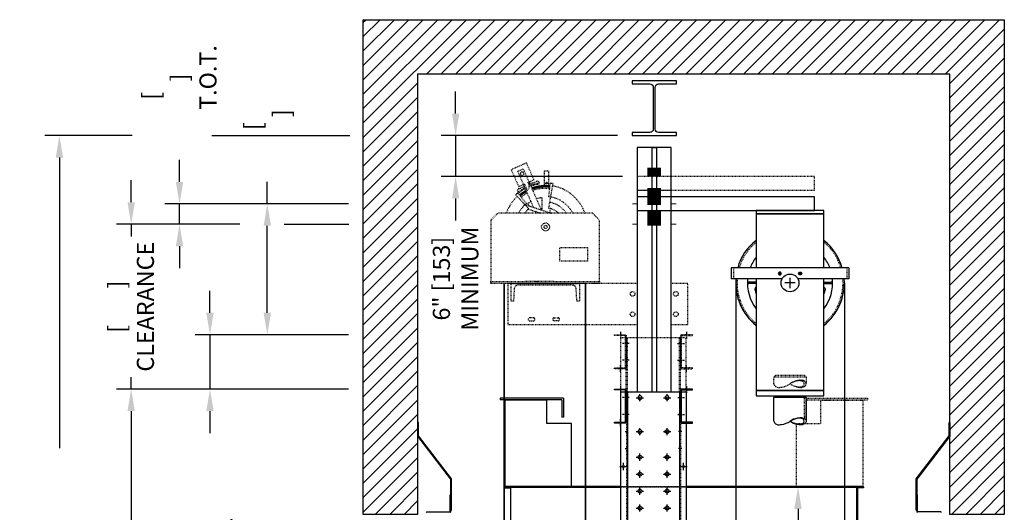
# Model space of a CAD drawing. Extents: x -1236 to -1076, y 981 to 1371.
# Drawn here: x -1234 to -1089, y 1298 to 1371 of the extents above; entities that cross this region are included whole.
import ezdxf

# ---------------------------------------------------------------- set-up
doc = ezdxf.new("R2010")
doc.units = 0
doc.header["$LTSCALE"] = 0.375
doc.header["$MEASUREMENT"] = 0
for name, pattern in [('CENTER', [2, 1.25, -0.25, 0.25, -0.25]), ('HIDDEN', [0.375, 0.25, -0.125]), ('HIDDEN2', [0.1875, 0.125, -0.0625])]:
    doc.linetypes.add(name, pattern=pattern)
doc.layers.get('0').update_dxf_attribs({"linetype": 'CONTINUOUS'})
doc.layers.get('DEFPOINTS').update_dxf_attribs({"linetype": 'CONTINUOUS'})
for name, color, linetype in [('1', 1, 'CONTINUOUS'), ('10', 1, 'CENTER'), ('16', 71, 'CONTINUOUS'), ('3', 3, 'CONTINUOUS'), ('4', 4, 'CONTINUOUS'), ('5', 5, 'HIDDEN'), ('7', 7, 'CONTINUOUS'), ('8', 6, 'CONTINUOUS'), ('RAIL', 151, 'CONTINUOUS'), ('SHEAVE', 91, 'CONTINUOUS')]:
    doc.layers.add(name, color=color, linetype=linetype)
doc.styles.add('ROMANS', font='ROMANS', dxfattribs={"width": 0.8})
doc.dimstyles.new('20', dxfattribs={"dimscale": 23, "dimtxt": 0.109375, "dimasz": 0.140625, "dimexe": 0.09375, "dimexo": 0.09375, "dimgap": 0.09375, "dimtad": 0, "dimdec": 4, "dimzin": 3, "dimdsep": 46, "dimlunit": 4, "dimtxsty": 'ROMANS', "dimcen": 0.09375, "dimclrd": 256, "dimclre": 256, "dimclrt": 3, "dimadec": 0, "dimazin": 0, "dimtfac": 1, "dimtdec": 4, "dimtmove": 0, "dimatfit": 3, "dimfxl": 0, "dimfrac": 2, "dimtolj": 1, "dimtzin": 3, "dimarcsym": 0})

# ---------------------------------------------------------------- blocks, each defined once
blk = doc.blocks.new('A$C19EC5129')
at = {"layer": '10'}
for p, q in [((-0.53, 0), (0.53, 0)), ((0, 0.53), (0, -0.53))]:
    blk.add_line(p, q, dxfattribs=at)
blk = doc.blocks.new('A$C0E43333B')
blk.add_circle((0, 0), 0.281)
blk = doc.blocks.new('A$C489216D9')
at = {"layer": '10'}
for p, q in [((-2229.65, 218.25), (-2229.12, 218.25)), ((-2221.3, 218.25), (-2221.82, 218.25)), ((-2229.65, 215.75), (-2229.12, 215.75)), ((-2221.3, 215.75), (-2221.82, 215.75)), ((-2229.65, 213.25), (-2229.12, 213.25)), ((-2221.3, 213.25), (-2221.82, 213.25)), ((-2229.65, 210.75), (-2229.12, 210.75)), ((-2221.3, 210.75), (-2221.82, 210.75)), ((-2229.65, 190.75), (-2229.12, 190.75)), ((-2221.3, 190.75), (-2221.82, 190.75)), ((-2229.65, 188.25), (-2229.12, 188.25)), ((-2221.3, 188.25), (-2221.82, 188.25)), ((-2229.65, 161.13), (-2229.12, 161.13)), ((-2221.3, 161.13), (-2221.82, 161.13)), ((-2229.65, 158.63), (-2229.12, 158.63)), ((-2221.3, 158.63), (-2221.82, 158.63)), ((-2229.65, 105), (-2229.12, 105)), ((-2221.3, 105), (-2221.82, 105)), ((-2229.65, 102.5), (-2229.12, 102.5)), ((-2221.3, 102.5), (-2221.82, 102.5)), ((-2223.47, 99.48), (-2223.47, 100.53)), ((-2229.65, 100), (-2229.12, 100)), ((-2224, 100), (-2222.94, 100)), ((-2221.3, 100), (-2221.82, 100))]:
    blk.add_line(p, q, dxfattribs=at)
at = {"layer": '3'}
blk.add_lwpolyline([(-2225.47, 99.13), (-2230.29, 99.13), (-2230.29, 219.13), (-2225.47, 219.13), (-2220.66, 219.13), (-2220.66, 99.13)], close=True, dxfattribs=at)
for points in [[(-2229.29, 219.13), (-2229.29, 99.13)], [(-2221.66, 219.13), (-2221.66, 99.13)]]:
    blk.add_lwpolyline(points, dxfattribs=at)
for centre, radius in [((-2223.47, 213.25), 0.281), ((-2227.47, 209.5), 0.281), ((-2223.47, 209.5), 0.281), ((-2229.91, 208.13), 0.156), ((-2221.04, 208.13), 0.156), ((-2227.47, 207), 0.281), ((-2223.47, 207), 0.281), ((-2227.47, 204.5), 0.281), ((-2223.47, 204.5), 0.281), ((-2227.47, 202), 0.281), ((-2223.47, 202), 0.281), ((-2227.47, 197), 0.312), ((-2223.47, 197), 0.312), ((-2227.47, 194.5), 0.312), ((-2223.47, 194.5), 0.312), ((-2229.91, 174.13), 0.156), ((-2221.04, 174.13), 0.156), ((-2227.47, 122.5), 0.312), ((-2223.47, 122.5), 0.312), ((-2227.47, 120), 0.312), ((-2223.47, 120), 0.312), ((-2223.47, 105), 0.281)]:
    blk.add_circle(centre, radius, dxfattribs=at)
at = {"layer": '5'}
for points in [[(-2229.47, 219.13), (-2229.47, 99.13)], [(-2221.47, 219.13), (-2221.47, 99.13)], [(-2229.47, 218.54), (-2229.29, 218.54)], [(-2229.47, 217.97), (-2229.29, 217.97)], [(-2221.47, 218.54), (-2221.66, 218.54)], [(-2221.47, 217.97), (-2221.66, 217.97)], [(-2229.47, 216.04), (-2229.29, 216.04)], [(-2229.47, 215.47), (-2229.29, 215.47)], [(-2221.47, 216.04), (-2221.66, 216.04)], [(-2221.47, 215.47), (-2221.66, 215.47)], [(-2229.47, 213.54), (-2229.29, 213.54)], [(-2221.47, 213.54), (-2221.66, 213.54)], [(-2229.47, 212.97), (-2229.29, 212.97)], [(-2221.47, 212.97), (-2221.66, 212.97)], [(-2229.47, 211.04), (-2229.29, 211.04)], [(-2229.47, 210.47), (-2229.29, 210.47)], [(-2221.47, 211.04), (-2221.66, 211.04)], [(-2221.47, 210.47), (-2221.66, 210.47)], [(-2229.47, 191.04), (-2229.29, 191.04)], [(-2229.47, 190.47), (-2229.29, 190.47)], [(-2221.47, 191.04), (-2221.66, 191.04)], [(-2221.47, 190.47), (-2221.66, 190.47)], [(-2229.47, 188.54), (-2229.29, 188.54)], [(-2221.47, 188.54), (-2221.66, 188.54)], [(-2229.47, 187.97), (-2229.29, 187.97)], [(-2221.47, 187.97), (-2221.66, 187.97)], [(-2229.47, 161.41), (-2229.29, 161.41)], [(-2221.47, 161.41), (-2221.66, 161.41)], [(-2229.47, 160.85), (-2229.29, 160.85)], [(-2221.47, 160.85), (-2221.66, 160.85)], [(-2229.47, 158.91), (-2229.29, 158.91)], [(-2229.47, 158.35), (-2229.29, 158.35)], [(-2221.47, 158.91), (-2221.66, 158.91)], [(-2221.47, 158.35), (-2221.66, 158.35)], [(-2229.47, 105.29), (-2229.29, 105.29)], [(-2229.47, 104.72), (-2229.29, 104.72)], [(-2221.47, 105.29), (-2221.66, 105.29)], [(-2221.47, 104.72), (-2221.66, 104.72)], [(-2229.47, 102.79), (-2229.29, 102.79)], [(-2229.47, 102.22), (-2229.29, 102.22)], [(-2221.47, 102.79), (-2221.66, 102.79)], [(-2221.47, 102.22), (-2221.66, 102.22)], [(-2229.47, 100.29), (-2229.29, 100.29)], [(-2221.47, 100.29), (-2221.66, 100.29)], [(-2229.47, 99.72), (-2229.29, 99.72)], [(-2221.47, 99.72), (-2221.66, 99.72)]]:
    blk.add_lwpolyline(points, dxfattribs=at)
at = {"layer": '16', "rotation": 90}
for p in [(-2227.47, 218.25), (-2223.47, 218.25), (-2227.47, 213.25), (-2223.47, 213.25), (-2227.47, 209.5), (-2223.47, 209.5), (-2229.91, 208.13), (-2227.47, 207), (-2223.47, 207), (-2221.04, 208.13), (-2227.47, 204.5), (-2223.47, 204.5), (-2227.47, 202), (-2223.47, 202), (-2227.47, 197), (-2223.47, 197), (-2227.47, 194.5), (-2223.47, 194.5), (-2229.91, 174.13), (-2221.04, 174.13), (-2227.47, 122.5), (-2223.47, 122.5), (-2227.47, 120), (-2223.47, 120), (-2227.47, 105), (-2223.47, 105), (-2227.47, 100)]:
    blk.add_blockref('A$C19EC5129', p, dxfattribs=at)
at = {"layer": '3', "xscale": -1, "rotation": 90}
for p in [(-2227.47, 218.25), (-2223.47, 218.25), (-2227.47, 213.25)]:
    blk.add_blockref('A$C0E43333B', p, dxfattribs=at)
at = {"layer": '3', "rotation": 90}
for p in [(-2227.47, 105), (-2227.47, 100), (-2223.47, 100)]:
    blk.add_blockref('A$C0E43333B', p, dxfattribs=at)
blk = doc.blocks.new('A$C6B0175FB')
for points, const_width in [([(3.25, 4.22), (3.25, 5.5)], 2), ([(3.25, 0), (3.25, 2.2)], 2), ([(0, 0.2), (0.75, 0.2), (0.75, 2.2), (5.75, 2.2), (5.75, 0.2), (6.5, 0.2)], 0.125)]:
    blk.add_lwpolyline(points, dxfattribs=dict(const_width=const_width))
blk.add_lwpolyline([(0.75, 2.2), (26.85, 2.2), (26.85, 4.22), (0.75, 4.22)], close=True)
blk = doc.blocks.new('*D44')
at = {"layer": '4', "lineweight": -2}
for p, q in [((-1217.75, 1353.56), (-1230.64, 1353.56)), ((-1228.49, 1350.33), (-1228.49, 1307.56)), ((-1228.49, 1209.03), (-1228.49, 1251.79)), ((-1197.04, 1205.79), (-1230.64, 1205.79))]:
    blk.add_line(p, q, dxfattribs=at)
at = {"layer": '4'}
for points in [[(-1229.03, 1350.33), (-1227.95, 1350.33), (-1228.49, 1353.56)], [(-1229.03, 1209.03), (-1227.95, 1209.03), (-1228.49, 1205.79)]]:
    blk.add_solid(points, dxfattribs=at)
at = {"layer": 'DEFPOINTS', "color": 0}
for p in [(-1228.49, 1353.56), (-1215.59, 1353.56), (-1194.88, 1205.79)]:
    blk.add_point(p, dxfattribs=at)
at = {"layer": '4', "color": 3, "insert": (-1228.49, 1279.68), "char_height": 2.5156, "attachment_point": 5, "rotation": 90, "style": 'ROMANS'}
blk.add_mtext('\\A1;[                ] OVERHEAD', dxfattribs=at)
blk = doc.blocks.new('*D45')
at = {"layer": '4', "lineweight": -2}
for p, q in [((-1185.89, 1316.23), (-1220.07, 1316.23)), ((-1217.92, 1313), (-1217.92, 1289.95)), ((-1217.92, 1209.03), (-1217.92, 1232.07)), ((-1197.04, 1205.79), (-1220.07, 1205.79))]:
    blk.add_line(p, q, dxfattribs=at)
at = {"layer": '4'}
for points in [[(-1218.46, 1313), (-1217.38, 1313), (-1217.92, 1316.23)], [(-1218.46, 1209.03), (-1217.38, 1209.03), (-1217.92, 1205.79)]]:
    blk.add_solid(points, dxfattribs=at)
at = {"layer": 'DEFPOINTS', "color": 0}
for p in [(-1217.92, 1316.23), (-1183.74, 1316.23), (-1194.88, 1205.79)]:
    blk.add_point(p, dxfattribs=at)
at = {"layer": '4', "color": 3, "insert": (-1217.92, 1261.01), "char_height": 2.5156, "attachment_point": 5, "rotation": 90, "style": 'ROMANS'}
blk.add_mtext('\\A1;[                ] CAR FRAME', dxfattribs=at)
blk = doc.blocks.new('*D47')
at = {"layer": '4', "lineweight": -2}
for p, q in [((-1210.8, 1346.75), (-1210.8, 1349.99)), ((-1185.89, 1343.52), (-1212.95, 1343.52)), ((-1210.8, 1340.52), (-1210.8, 1343.52)), ((-1201.9, 1340.52), (-1212.95, 1340.52)), ((-1210.8, 1337.28), (-1210.8, 1334.05))]:
    blk.add_line(p, q, dxfattribs=at)
at = {"layer": '4'}
for points in [[(-1211.34, 1346.75), (-1210.26, 1346.75), (-1210.8, 1343.52)], [(-1211.34, 1337.28), (-1210.26, 1337.28), (-1210.8, 1340.52)]]:
    blk.add_solid(points, dxfattribs=at)
at = {"layer": 'DEFPOINTS', "color": 0}
for p in [(-1183.74, 1343.52), (-1210.8, 1340.52), (-1199.74, 1340.52)]:
    blk.add_point(p, dxfattribs=at)
at = {"layer": '4', "color": 3, "insert": (-1210.8, 1362.11), "char_height": 2.5156, "attachment_point": 5, "rotation": 90, "style": 'ROMANS'}
blk.add_mtext('\\A1;[         ]\\PT.O.T.', dxfattribs=at)
blk = doc.blocks.new('*D48')
at = {"layer": '4', "lineweight": -2}
for p, q in [((-1217.92, 1343.75), (-1217.92, 1346.99)), ((-1201.9, 1340.52), (-1220.07, 1340.52)), ((-1217.92, 1340.52), (-1217.92, 1338.72)), ((-1217.92, 1316.23), (-1217.92, 1318.02)), ((-1185.89, 1316.23), (-1220.07, 1316.23)), ((-1217.92, 1313), (-1217.92, 1309.76))]:
    blk.add_line(p, q, dxfattribs=at)
at = {"layer": '4'}
for points in [[(-1218.46, 1343.75), (-1217.38, 1343.75), (-1217.92, 1340.52)], [(-1218.46, 1313), (-1217.38, 1313), (-1217.92, 1316.23)]]:
    blk.add_solid(points, dxfattribs=at)
at = {"layer": 'DEFPOINTS', "color": 0}
for p in [(-1217.92, 1340.52), (-1199.74, 1340.52), (-1183.74, 1316.23)]:
    blk.add_point(p, dxfattribs=at)
at = {"layer": '4', "color": 3, "insert": (-1217.92, 1328.37), "char_height": 2.5156, "attachment_point": 5, "rotation": 90, "style": 'ROMANS'}
blk.add_mtext('\\A1;[       ]\\PCLEARANCE', dxfattribs=at)
blk = doc.blocks.new('*D49')
at = {"layer": '4', "lineweight": -2}
for p, q in [((-1170.13, 1356.79), (-1170.13, 1360.03)), ((-1146.3, 1353.56), (-1172.28, 1353.56)), ((-1170.13, 1353.56), (-1170.13, 1347.54)), ((-1145.53, 1347.54), (-1172.28, 1347.54)), ((-1170.13, 1344.31), (-1170.13, 1341.07))]:
    blk.add_line(p, q, dxfattribs=at)
at = {"layer": '4'}
for points in [[(-1170.66, 1356.79), (-1169.59, 1356.79), (-1170.13, 1353.56)], [(-1170.66, 1344.31), (-1169.59, 1344.31), (-1170.13, 1347.54)]]:
    blk.add_solid(points, dxfattribs=at)
at = {"layer": 'DEFPOINTS', "color": 0}
for p in [(-1144.15, 1353.56), (-1170.13, 1347.54), (-1143.38, 1347.54)]:
    blk.add_point(p, dxfattribs=at)
at = {"layer": '4', "color": 3, "insert": (-1170.13, 1332.5), "char_height": 2.5156, "attachment_point": 5, "rotation": 90, "style": 'ROMANS'}
blk.add_mtext('\\A1;6" [153]\\PMINIMUM', dxfattribs=at)
blk = doc.blocks.new('*D50')
at = {"layer": '4', "lineweight": -2}
for p, q in [((-1206.31, 1327.47), (-1206.31, 1330.7)), ((-1185.89, 1324.23), (-1208.47, 1324.23)), ((-1206.31, 1324.23), (-1206.31, 1316.23)), ((-1185.89, 1316.23), (-1208.47, 1316.23)), ((-1206.31, 1313), (-1206.31, 1309.76))]:
    blk.add_line(p, q, dxfattribs=at)
at = {"layer": '4'}
for points in [[(-1206.85, 1327.47), (-1205.77, 1327.47), (-1206.31, 1324.23)], [(-1206.85, 1313), (-1205.77, 1313), (-1206.31, 1316.23)]]:
    blk.add_solid(points, dxfattribs=at)
at = {"layer": 'DEFPOINTS', "color": 0}
for p in [(-1206.31, 1324.23), (-1183.74, 1324.23), (-1183.74, 1316.23)]:
    blk.add_point(p, dxfattribs=at)
at = {"layer": '4', "color": 3, "insert": (-1206.31, 1292.61), "char_height": 2.5156, "attachment_point": 5, "rotation": 90, "style": 'ROMANS'}
blk.add_mtext('\\A1;[         ] T.O.T.', dxfattribs=at)
blk = doc.blocks.new('*D51')
at = {"layer": '4', "lineweight": -2}
for p, q in [((-1197.87, 1343.52), (-1197.87, 1346.75)), ((-1185.89, 1343.52), (-1200.03, 1343.52)), ((-1197.87, 1327.47), (-1197.87, 1340.28)), ((-1185.89, 1324.23), (-1200.03, 1324.23))]:
    blk.add_line(p, q, dxfattribs=at)
at = {"layer": '4'}
for points in [[(-1198.41, 1340.28), (-1197.33, 1340.28), (-1197.87, 1343.52)], [(-1198.41, 1327.47), (-1197.33, 1327.47), (-1197.87, 1324.23)]]:
    blk.add_solid(points, dxfattribs=at)
at = {"layer": 'DEFPOINTS', "color": 0}
for p in [(-1197.87, 1343.52), (-1183.74, 1343.52), (-1183.74, 1324.23)]:
    blk.add_point(p, dxfattribs=at)
at = {"layer": '4', "color": 3, "insert": (-1197.87, 1356.86), "char_height": 2.5156, "attachment_point": 5, "rotation": 90, "style": 'ROMANS'}
blk.add_mtext('\\A1;[       ]', dxfattribs=at)
blk = doc.blocks.new('A$C50DA7F1D')
at = {"layer": '5'}
for p, q in [((5.25, 23.77), (2.99, 22.76)), ((6.35, 21.29), (5.25, 23.77)), ((2.99, 22.76), (4.1, 20.29)), ((3.94, 22.54), (4.76, 22.9)), ((3.94, 22.54), (6.26, 17.23)), ((4.76, 22.9), (7.41, 16.86)), ((4.1, 20.29), (4.68, 20.54)), ((5.72, 21.01), (6.35, 21.29)), ((8.53, 17.1), (9.16, 20.73)), ((8.54, 18.79), (8.75, 20.78)), ((5.57, 17.03), (3.65, 19.08)), ((5.23, 17.81), (3.96, 19.35)), ((5.03, 17.63), (8.97, 16.35)), ((5.71, 17.41), (5.38, 17.75)), ((7.56, 16.81), (7.56, 18.65)), ((0, 15.35), (1, 16.35)), ((15, 16.35), (1, 16.35)), ((5.36, 16.35), (5.14, 16.56)), ((5.5, 16.97), (7.42, 16.35)), ((6.77, 16.35), (6.46, 16.66)), ((6.52, 16.64), (6.55, 16.57)), ((8.71, 16.43), (8.78, 17.05)), ((15, 16.35), (16, 15.35)), ((0, 15.35), (0, 6)), ((16, 6.31), (16, 15.35)), ((9.29, 6.31), (4.91, 6.31)), ((16, 6.31), (16, 6))]:
    blk.add_line(p, q, dxfattribs=at)
for points in [[(4.81, 22.35), (4.55, 22.45), (4.33, 22.28), (4.37, 22), (4.63, 21.9), (4.85, 22.07)], [(10.14, 9.3), (10.14, 11.34), (14.23, 11.34), (14.23, 9.3)]]:
    blk.add_lwpolyline(points, close=True, dxfattribs=at)
for points in [[(7.88, 20.35), (7.91, 22.6), (8.5, 22.59)], [(8.5, 22.59), (8.46, 20.34)], [(16, 6), (0, 6), (0, 6.31), (16, 6.31)], [(21.56, 6), (2.5, 6), (2.5, 0), (21.56, 0)], [(26.56, 0), (29, 0), (29, 6), (26.56, 6)]]:
    blk.add_lwpolyline(points, dxfattribs=at)
for points in [[(5.06, 19.98, 0.040057), (4.2, 19.43, -0.870119), (4.1, 20, 0.196302), (4.89, 20.37)], [(5.68, 20.8, 0.129421), (6.74, 21.06, -0.665896), (7.1, 20.65, 0.049541), (5.88, 20.34)]]:
    blk.add_lwpolyline(points, format="xyb", dxfattribs=at)
at = {"layer": '5', "linetype": 'HIDDEN2'}
blk.add_lwpolyline([(4.68, 20.55), (4.93, 20.66), (5.34, 19.75, 0.464464), (5.46, 20.89), (5.72, 21.01)], format="xyb", dxfattribs=at)
at = {"layer": '5', "const_width": 0.375}
for points in [[(8.7, 20.32, 0.113505), (6.03, 20)], [(5.21, 19.63, 0.048), (4.26, 18.99)]]:
    blk.add_lwpolyline(points, format="xyb", dxfattribs=at)
at = {"layer": '5'}
for points in [[(12, 5.76), (4, 5.76, 0.444335), (3.44, 5.28), (3.33, 3.4), (3, 3.4), (3, 6), (13.06, 6), (13.06, 3.4), (12.67, 3.4), (12.56, 5.28, 0.444335)], [(6.28, 0.53, 1), (6.28, 0.97), (5.72, 0.97, 1), (5.72, 0.53)], [(9.34, 0.53, -1), (9.34, 0.97), (9.91, 0.97, -1), (9.91, 0.53)]]:
    blk.add_lwpolyline(points, format="xyb", close=True, dxfattribs=at)
for centre, radius in [((8.17, 20.77), 0.147), ((8.06, 14.35), 0.586), ((8.06, 14.35), 0.235), ((20.88, 4.49), 0.344), ((27.25, 4.49), 0.344), ((20.88, 1.5), 0.344), ((27.25, 1.5), 0.344)]:
    blk.add_circle(centre, radius, dxfattribs=at)
for radius, start, end in [(6.5, 98.249, 110.0824), (6.47, 80.1968, 83.8803), (6.13, 19.0028, 80.1984), (6.47, 129.3559, 133.0034), (6.5, 117.9986, 128.1613), (5.68, 118.6269, 129.3527), (5.68, 83.8836, 109.5675), (6.13, 133.0021, 160.9972), (4.47, 129.3455, 153.4529), (4.33, 120.1887, 128.3662), (4.33, 96.6338, 108.288), (4.47, 26.5471, 83.8908), (3.66, 33.0456, 80.2202), (3.66, 132.9855, 146.9544), (2.79, 45.791, 80.2372)]:
    blk.add_arc((8.06, 14.35), radius, start, end, dxfattribs=at)
blk = doc.blocks.new('A$C76F62A7C')
at = {"layer": '10'}
for p, q in [((0.88, 8.82), (0.88, 7.82)), ((10.63, 8.82), (10.63, 7.82)), ((2.19, 7.12), (1.19, 7.12)), ((9.31, 7.12), (10.31, 7.12)), ((2.19, 4.62), (1.19, 4.62)), ((9.31, 4.62), (10.31, 4.62)), ((0.88, 2.93), (0.88, 3.93)), ((10.63, 2.93), (10.63, 3.93))]:
    blk.add_line(p, q, dxfattribs=at)
at = {"layer": '5'}
for p, q in [((0.59, 8.26), (0.59, 8.37)), ((1.16, 8.26), (1.16, 8.37)), ((1.63, 7.41), (1.75, 7.41)), ((9.87, 7.41), (9.75, 7.41)), ((10.34, 8.26), (10.34, 8.37)), ((10.91, 8.26), (10.91, 8.37)), ((1.63, 6.84), (1.75, 6.84)), ((9.87, 6.84), (9.75, 6.84)), ((1.63, 4.91), (1.75, 4.91)), ((9.87, 4.91), (9.75, 4.91)), ((0.59, 3.49), (0.59, 3.37)), ((1.16, 3.49), (1.16, 3.37)), ((1.63, 4.34), (1.75, 4.34)), ((9.87, 4.34), (9.75, 4.34)), ((10.34, 3.49), (10.34, 3.37)), ((10.91, 3.49), (10.91, 3.37))]:
    blk.add_line(p, q, dxfattribs=at)
for points in [[(1.63, 8.13, 0.414214), (1.51, 8.26), (0, 8.26), (0, 8.37), (1.63, 8.37, -0.414214), (1.75, 8.25), (1.75, 3.5, -0.414214), (1.63, 3.37), (0, 3.37), (0, 3.49), (1.51, 3.49, 0.414214), (1.63, 3.62)], [(9.87, 8.13, -0.414214), (9.99, 8.26), (11.5, 8.26), (11.5, 8.37), (9.88, 8.37, 0.414214), (9.75, 8.25), (9.75, 3.5, 0.414214), (9.88, 3.37), (11.5, 3.37), (11.5, 3.49), (9.99, 3.49, -0.414214), (9.87, 3.62)]]:
    blk.add_lwpolyline(points, format="xyb", close=True, dxfattribs=at)
for points in [[(0.94, 0), (0.94, 8)], [(0.94, 8), (10.56, 8)], [(1.75, 0), (1.75, 8)], [(1.94, 0), (1.94, 8)], [(9.56, 0), (9.56, 8)], [(9.75, 0), (9.75, 8)], [(10.56, 0), (10.56, 8)]]:
    blk.add_lwpolyline(points, dxfattribs=at)
blk = doc.blocks.new('A$C0FC004D0')
at = {"layer": '10'}
for p, q in [((-40.35, -165.71), (-40.35, -166.71)), ((-39.04, -167.4), (-40.04, -167.4)), ((-40.35, -171.59), (-40.35, -170.59)), ((-39.04, -169.9), (-40.04, -169.9))]:
    blk.add_line(p, q, dxfattribs=at)
at = {"layer": '3'}
blk.add_lwpolyline([(-39.6, -166.4, 0.414214), (-39.72, -166.27), (-41.23, -166.27), (-41.23, -166.15), (-39.6, -166.15, -0.414214), (-39.48, -166.28), (-39.48, -171.03, -0.414214), (-39.6, -171.15), (-41.23, -171.15), (-41.23, -171.03), (-39.72, -171.03, 0.414214), (-39.6, -170.91)], format="xyb", close=True, dxfattribs=at)
at = {"layer": '5'}
for p, q in [((-40.63, -166.27), (-40.63, -166.15)), ((-40.07, -166.27), (-40.07, -166.15)), ((-39.6, -167.12), (-39.48, -167.12)), ((-39.6, -167.69), (-39.48, -167.69)), ((-39.6, -169.62), (-39.48, -169.62)), ((-40.63, -171.03), (-40.63, -171.15)), ((-40.07, -171.03), (-40.07, -171.15)), ((-39.6, -170.19), (-39.48, -170.19))]:
    blk.add_line(p, q, dxfattribs=at)
blk = doc.blocks.new('W8X28')
at = {"layer": '3'}
blk.add_lwpolyline([(-3.2675, 0.465), (-3.2675, 0), (3.2675, 0), (3.2675, 0.465), (0.6425, 0.465, -0.41421356), (0.1425, 0.965), (0.1425, 7.095, -0.41421356), (0.6425, 7.595), (3.2675, 7.595), (3.2675, 8.06), (-3.2675, 8.06), (-3.2675, 7.595), (-0.6425, 7.595, -0.41421356), (-0.1425, 7.095), (-0.1425, 0.965, -0.41421356), (-0.6425, 0.465)], format="xyb", close=True, dxfattribs=at)
blk = doc.blocks.new('*D52')
at = {"layer": '4', "lineweight": -2}
for p, q in [((-1115.81, 1301.85), (-1121.86, 1301.85)), ((-1119.7, 1298.61), (-1119.7, 1291.61)), ((-1119.7, 1209.08), (-1119.7, 1234.88)), ((-1119.96, 1205.85), (-1121.86, 1205.85))]:
    blk.add_line(p, q, dxfattribs=at)
at = {"layer": '4'}
for points in [[(-1120.24, 1298.61), (-1119.16, 1298.61), (-1119.7, 1301.85)], [(-1120.24, 1209.08), (-1119.16, 1209.08), (-1119.7, 1205.85)]]:
    blk.add_solid(points, dxfattribs=at)
at = {"layer": 'DEFPOINTS', "color": 0}
for p in [(-1119.7, 1301.85), (-1113.65, 1301.85), (-1117.8, 1205.85)]:
    blk.add_point(p, dxfattribs=at)
at = {"layer": '4', "color": 3, "insert": (-1119.7, 1263.24), "char_height": 2.5156, "attachment_point": 5, "rotation": 90, "style": 'ROMANS'}
blk.add_mtext('\\A1;[               ] CAB HEIGHT', dxfattribs=at)

msp = doc.modelspace()

# ---------------------------------------------------------------- hatches: boundary and pattern name
at = {"layer": '1'}
h = msp.add_hatch(dxfattribs=at)
h.set_pattern_fill('ANSI31', color=256, scale=12, style=0)
h.set_pattern_definition([(45, (-756.0589, 709.7043), (-1.0606602, 1.0606602), [])])
h.paths.add_polyline_path([(-1097.31908, 1362.61993), (-1097.31908, 1361.61993), (-1097.31908, 1297.79042), (-1089.31908, 1297.79042), (-1089.31908, 1370.61993), (-1097.31908, 1370.61993), (-1183.73667, 1370.61993), (-1183.73667, 1362.61993), (-1183.73667, 1297.79042), (-1175.73667, 1297.79042), (-1175.73667, 1362.61993)])

# ---------------------------------------------------------------- linework, layer by layer
at = {"layer": '3'}
for p, q in [((-1154.23229, 1314.89785), (-1163.56415, 1314.89785)), ((-1154.48229, 1314.64785), (-1163.56415, 1314.64785)), ((-1156.70033, 1314.60368), (-1162.88207, 1314.60368)), ((-1162.88207, 1314.60368), (-1162.88207, 1301.89785)), ((-1156.70033, 1311.1808), (-1156.70033, 1314.60368)), ((-1154.48229, 1314.64785), (-1154.48229, 1312.12263)), ((-1154.23229, 1314.89785), (-1154.23229, 1312.12263)), ((-1153.07764, 1311.1808), (-1156.70033, 1311.1808)), ((-1154.23229, 1312.12263), (-1154.48229, 1312.12263)), ((-1153.07764, 1301.89785), (-1153.07764, 1311.1808))]:
    msp.add_line(p, q, dxfattribs=at)
for points in [[(-1163.56415, 1314.89785), (-1163.56415, 1314.64785)], [(-1145.80339, 1301.8979), (-1162.98667, 1301.89785), (-1162.98667, 1301.79325), (-1162.98667, 1301.79325), (-1145.80339, 1301.7933)], [(-1136.17839, 1301.79333), (-1110.03865, 1301.79325), (-1110.03865, 1301.89785), (-1136.17839, 1301.89793)]]:
    msp.add_lwpolyline(points, dxfattribs=at)
for points in [[(-1165.90603, 1289.79327), (-1162.11167, 1289.79327, 0.414213562), (-1161.98667, 1289.91827), (-1161.98667, 1301.66825, 0.414213562), (-1162.11167, 1301.79325), (-1162.98667, 1301.79325), (-1162.98667, 1301.71855), (-1162.18637, 1301.71855, -0.414213562), (-1162.06137, 1301.59355), (-1162.06137, 1289.99297, -0.414213562), (-1162.18637, 1289.86797), (-1165.90603, 1289.86797), (-1165.90603, 1289.79327)], [(-1107.11929, 1289.79327), (-1110.91364, 1289.79327, -0.414213562), (-1111.03864, 1289.91827), (-1111.03864, 1301.66825, -0.414213562), (-1110.91364, 1301.79325), (-1110.03865, 1301.79325), (-1110.03865, 1301.71855), (-1110.83894, 1301.71855, 0.414213562), (-1110.96394, 1301.59355), (-1110.96394, 1289.99297, 0.414213562), (-1110.83894, 1289.86797), (-1107.11929, 1289.86797), (-1107.11929, 1289.79327)]]:
    msp.add_lwpolyline(points, format="xyb", close=True, dxfattribs=at)
at = {"layer": '4'}
for points in [[(-1206.02148, 1353.55993), (-1185.71637, 1353.55993)], [(-1195.36578, 1340.51663), (-1185.85134, 1340.51663)]]:
    msp.add_lwpolyline(points, dxfattribs=at)
at = {"layer": '5'}
for p, q in [((-1118.50414, 1318.01662), (-1123.25414, 1318.01662)), ((-1118.79302, 1314.89785), (-1109.46117, 1314.89785)), ((-1118.79302, 1314.89785), (-1118.79302, 1312.12263)), ((-1118.54302, 1314.64785), (-1109.46117, 1314.64785)), ((-1118.54302, 1314.64785), (-1118.54302, 1312.12263)), ((-1116.32499, 1314.60368), (-1110.14325, 1314.60368)), ((-1116.32499, 1311.1808), (-1116.32499, 1314.60368)), ((-1110.14325, 1314.60368), (-1110.14325, 1301.89785)), ((-1119.94768, 1301.89785), (-1119.94768, 1311.1808)), ((-1119.94768, 1311.1808), (-1116.32499, 1311.1808)), ((-1118.79302, 1312.12263), (-1118.54302, 1312.12263))]:
    msp.add_line(p, q, dxfattribs=at)
at = {"layer": '5', "const_width": 0.25}
msp.add_lwpolyline([(-1150.98667, 1331.76522), (-1150.98667, 1010.55575, -1), (-1162.98667, 1010.55575), (-1162.98667, 1331.76522)], format="xyb", dxfattribs=at)
at = {"layer": '5'}
for points in [[(-1123.25414, 1317.01662), (-1123.25414, 1318.01662), (-1123.00414, 1318.26662), (-1118.75414, 1318.26662), (-1118.50414, 1318.01662), (-1118.50414, 1317.01662)], [(-1109.46117, 1314.89785), (-1109.46117, 1314.64785)], [(-1145.80339, 1301.8979), (-1136.17839, 1301.89793), (-1136.17839, 1301.79333), (-1145.80339, 1301.7933)]]:
    msp.add_lwpolyline(points, dxfattribs=at)
msp.add_lwpolyline([(-1123.25414, 1317.01662, 0.27102974), (-1123.01956, 1316.64306, 0.098612351), (-1122.69901, 1316.50341, 0.093680177), (-1122.11829, 1316.53196, 0.113761384), (-1120.87914, 1317.01662, -0.113761384), (-1119.63999, 1317.50129, -0.093680177), (-1119.05927, 1317.52984, -0.098612351), (-1118.73872, 1317.39019, -0.27102974), (-1118.50414, 1317.01662, -0.27102974), (-1118.73872, 1316.64306, -0.098612351), (-1119.05927, 1316.50341, -0.093680177), (-1119.63999, 1316.53196, -0.113761384), (-1120.87914, 1317.01662)], format="xyb", dxfattribs=at)
msp.add_lwpolyline([(-1120.87914, 1317.01662, 0.113761384), (-1119.78054, 1316.58693, 0.093680177), (-1119.26569, 1316.56162, 0.098612351), (-1118.9815, 1316.68543, 0.27102974), (-1118.77352, 1317.01662, 0.27102974), (-1118.9815, 1317.34782, 0.098612351), (-1119.26569, 1317.47163, 0.093680177), (-1119.78054, 1317.44632, 0.113761384)], format="xyb", close=True, dxfattribs=at)
at = {"layer": '7'}
msp.add_lwpolyline([(-1097.31908, 1297.79042), (-1097.31908, 1361.61993), (-1097.31908, 1362.61993), (-1175.73667, 1362.61993), (-1175.73667, 1297.79042), (-1183.73667, 1297.79042), (-1183.73667, 1362.61993), (-1183.73667, 1370.61993), (-1097.31908, 1370.61993), (-1089.31908, 1370.61993), (-1089.31908, 1297.79042), (-1097.31908, 1297.79042)], dxfattribs=at)
at = {"layer": '8'}
for points in [[(-1175.73667, 1311.33761), (-1175.73667, 1309.29457), (-1170.86247, 1302.99048), (-1170.86247, 1298.41524), (-1170.73747, 1298.41524), (-1170.73747, 1303.03352), (-1175.61167, 1309.33761), (-1175.61167, 1311.33761)], [(-1097.31908, 1311.33761), (-1097.31908, 1309.29457), (-1102.19328, 1302.99048), (-1102.19328, 1298.41524), (-1102.31828, 1298.41524), (-1102.31828, 1303.03352), (-1097.44408, 1309.33761), (-1097.44408, 1311.33761)]]:
    msp.add_lwpolyline(points, close=True, dxfattribs=at)
for points in [[(-1174.45661, 1298.09054, -0.414213562), (-1174.38191, 1298.16524), (-1171.01187, 1298.16524, 0.414213562), (-1170.93717, 1298.23994), (-1170.93717, 1300.66524), (-1170.86247, 1300.66524), (-1170.86247, 1298.16524, -0.414213562), (-1170.93717, 1298.09054)], [(-1098.59914, 1298.09054, 0.414213562), (-1098.67384, 1298.16524), (-1102.04388, 1298.16524, -0.414213562), (-1102.11858, 1298.23994), (-1102.11858, 1300.66524), (-1102.19328, 1300.66524), (-1102.19328, 1298.16524, 0.414213562), (-1102.11858, 1298.09054)]]:
    msp.add_lwpolyline(points, format="xyb", dxfattribs=at)
at = {"layer": 'RAIL'}
for points in [[(-1138.37826, 1315.85594), (-1138.37826, 1351.79786), (-1143.37825, 1351.79786), (-1143.37825, 1315.85594)], [(-1141.19075, 1315.85594), (-1141.19075, 1351.79786), (-1140.56576, 1351.79786)], [(-1140.56576, 1351.79786), (-1140.56576, 1315.85594)]]:
    msp.add_lwpolyline(points, dxfattribs=at)
at = {"layer": 'SHEAVE'}
for p, q in [((-1112.22916, 1334.06925), (-1129.52912, 1334.06925)), ((-1129.52912, 1334.06925), (-1129.52912, 1332.46925)), ((-1112.22916, 1334.06925), (-1112.22916, 1332.46925)), ((-1122.04647, 1332.46925), (-1129.52912, 1332.46925)), ((-1127.15363, 1332.06809), (-1126.9415, 1331.96925)), ((-1127.15363, 1331.67041), (-1126.9415, 1331.76925)), ((-1125.87913, 1331.96925), (-1126.9415, 1331.96925)), ((-1125.87913, 1331.76925), (-1126.9415, 1331.76925)), ((-1120.12914, 1331.86925), (-1121.62914, 1331.86925)), ((-1120.12914, 1331.86925), (-1121.62914, 1331.86925)), ((-1120.87914, 1331.11925), (-1120.87914, 1332.61925)), ((-1120.87914, 1331.11925), (-1120.87914, 1332.61925)), ((-1112.22916, 1332.46925), (-1119.71181, 1332.46925)), ((-1115.87915, 1331.96925), (-1114.81678, 1331.96925)), ((-1115.87915, 1331.76925), (-1114.81678, 1331.76925)), ((-1114.60465, 1332.06809), (-1114.81678, 1331.96925)), ((-1114.60465, 1331.67041), (-1114.81678, 1331.76925)), ((-1118.50414, 1315.01662), (-1123.25414, 1315.01662))]:
    msp.add_line(p, q, dxfattribs=at)
at = {"layer": 'SHEAVE', "linetype": 'HIDDEN'}
for p, q in [((-1129.22912, 1334.06925), (-1129.22912, 1332.46925)), ((-1112.52916, 1334.06925), (-1112.52916, 1332.46925))]:
    msp.add_line(p, q, dxfattribs=at)
at = {"layer": 'SHEAVE'}
for points in [[(-1115.87915, 1342.01662), (-1115.87915, 1342.51662), (-1125.87913, 1342.51662), (-1125.87913, 1342.01662)], [(-1122.4932, 1333.46681), (-1122.60726, 1333.26925), (-1122.4932, 1333.07169), (-1122.26508, 1333.07169), (-1122.15101, 1333.26925), (-1122.26508, 1333.46681)], [(-1119.26508, 1333.46681), (-1119.15102, 1333.26925), (-1119.26508, 1333.07169), (-1119.4932, 1333.07169), (-1119.60727, 1333.26925), (-1119.4932, 1333.46681)], [(-1115.87915, 1315.26662), (-1115.87915, 1316.01662), (-1125.87913, 1316.01662), (-1125.87913, 1315.26662)]]:
    msp.add_lwpolyline(points, close=True, dxfattribs=at)
for points in [[(-1115.87915, 1334.06925), (-1115.87915, 1342.01662), (-1125.87913, 1342.01662), (-1125.87913, 1334.06925)], [(-1128.87912, 1331.86925), (-1128.87912, 1195.73094)], [(-1125.87913, 1332.46925), (-1125.87913, 1316.01662), (-1115.87915, 1316.01662)], [(-1115.87915, 1316.01662), (-1115.87915, 1332.46925)], [(-1112.87916, 1331.86925), (-1112.87916, 1078.69835)], [(-1123.25414, 1311.51662), (-1123.25414, 1315.01662), (-1123.00414, 1315.26662), (-1118.75414, 1315.26662), (-1118.50414, 1315.01662), (-1118.50414, 1311.51662)]]:
    msp.add_lwpolyline(points, dxfattribs=at)
for points in [[(-1125.87913, 1331.29886, 0.297002937), (-1126.04558, 1330.89514, 0.031985532), (-1125.87913, 1330.24412)], [(-1125.87913, 1332.43964, -0.030108966), (-1125.91708, 1332.46925)], [(-1115.87915, 1332.43964, 0.030108966), (-1115.8412, 1332.46925)], [(-1115.87915, 1331.29886, -0.297002937), (-1115.7127, 1330.89514, -0.031985532), (-1115.87915, 1330.24412)], [(-1123.25414, 1311.51662, 0.27102974), (-1123.01956, 1311.14306, 0.098612351), (-1122.69901, 1311.00341, 0.093680177), (-1122.11829, 1311.03196, 0.113761384), (-1120.87914, 1311.51662, -0.113761384), (-1119.63999, 1312.00129, -0.093680177), (-1119.05927, 1312.02984, -0.098612351), (-1118.73872, 1311.89019, -0.27102974), (-1118.50414, 1311.51662, -0.27102974), (-1118.73872, 1311.14306, -0.098612351), (-1119.05927, 1311.00341, -0.093680177), (-1119.63999, 1311.03196, -0.113761384), (-1120.87914, 1311.51662)]]:
    msp.add_lwpolyline(points, format="xyb", dxfattribs=at)
msp.add_lwpolyline([(-1120.87914, 1311.51662, 0.113761384), (-1119.78054, 1311.08693, 0.093680177), (-1119.26569, 1311.06162, 0.098612351), (-1118.9815, 1311.18543, 0.27102974), (-1118.77352, 1311.51662, 0.27102974), (-1118.9815, 1311.84782, 0.098612351), (-1119.26569, 1311.97163, 0.093680177), (-1119.78054, 1311.94632, 0.113761384)], format="xyb", close=True, dxfattribs=at)
at = {"layer": 'SHEAVE', "linetype": 'HIDDEN2'}
for centre in [(-1122.37914, 1333.26925), (-1119.37914, 1333.26925)]:
    msp.add_circle(centre, 0.125, dxfattribs=at)
at = {"layer": 'SHEAVE'}
msp.add_circle((-1120.87914, 1331.86925), 1.3125, dxfattribs=at)
msp.add_circle((-1120.87914, 1331.86925), 1.3125, dxfattribs=at)
for centre, radius, start, end in [((-1121.63326, 1332.36968), 7.14334, 126.4685644, 166.236008), ((-1120.87914, 1331.86925), 7.99998, 15.9413068, 51.3178125), ((-1120.87914, 1331.86925), 6.27764, 142.7948803, 159.4851956), ((-1120.87914, 1331.86925), 6.27764, 20.5148044, 37.2051197), ((-1120.87914, 1331.86925), 7.99998, 175.7108467, 231.3178125), ((-1120.87914, 1331.86925), 6.27764, 174.5154632, 217.2051197), ((-1120.87914, 1331.86925), 6.27764, 322.7948803, 5.4845368), ((-1120.87914, 1331.86925), 7.99998, 308.6821875, 4.2891533)]:
    msp.add_arc(centre, radius, start, end, dxfattribs=at)
at = {"layer": 'SHEAVE', "linetype": 'HIDDEN'}
for start, end in [(129.8288146, 163.6312471), (16.3687529, 50.1711854), (175.5919266, 230.1711854), (309.8288146, 4.4080734)]:
    msp.add_arc((-1120.87914, 1331.86925), 7.80643, start, end, dxfattribs=at)

# ---------------------------------------------------------------- block references
at = {"layer": '4'}
for name, p in [('A$C0FC004D0', (-1105.51342, 1482.38476)), ('A$C489216D9', (1084.48299, 1096.7266))]:
    msp.add_blockref(name, p, dxfattribs=at)
at = {"layer": '4', "xscale": -1}
msp.add_blockref('A$C0FC004D0', (-1176.46836, 1482.38476), dxfattribs=at)
at = {"layer": '5'}
for name, p in [('A$C50DA7F1D', (-1164.94076, 1325.76521)), ('A$C6B0175FB', (-1144.12825, 1343.32146)), ('A$C76F62A7C', (-1146.74089, 1315.85594))]:
    msp.add_blockref(name, p, dxfattribs=at)
at = {"layer": '8', "rotation": 180}
msp.add_blockref('W8X28', (-1140.87825, 1361.61993), dxfattribs=at)
at = {"layer": 'SHEAVE'}
msp.add_blockref('A$C6B0175FB', (-1144.12825, 1340.32146), dxfattribs=at)

# ---------------------------------------------------------------- dimensions: what is measured, and where the dimension line sits
at = {"layer": '4'}
for base, p1, p2, angle, text, picture, middle in [((-1210.79774, 1340.51663), (-1183.73667, 1343.51663), (-1199.74184, 1340.51663), 270, '[         ]\\PT.O.T.', '*D47', (-1210.79774, 1362.10829)), ((-1170.12543, 1347.54102), (-1144.14575, 1353.55993), (-1143.37825, 1347.54102), 90, '<>\\PMINIMUM', '*D49', (-1170.12543, 1332.49519)), ((-1206.30939, 1324.23094), (-1183.73667, 1316.23094), (-1183.73667, 1324.23094), 90, '[         ] T.O.T.', '*D50', (-1206.30939, 1292.60802)), ((-1119.70377, 1301.84875), (-1117.8017, 1205.84894), (-1113.64993, 1301.84875), 90, '[               ] CAB HEIGHT', '*D52', (-1119.70377, 1263.2425))]:
    dim = msp.add_linear_dim(base=base, p1=p1, p2=p2, angle=angle, text=text, dimstyle='20', dxfattribs=at)
    dim.commit()
    dim.dimension.update_dxf_attribs({"geometry": picture, "text_midpoint": middle, "dimtype": 160})
for base, p1, p2, text, picture, middle in [((-1197.87284, 1343.51663), (-1183.73667, 1324.23094), (-1183.73667, 1343.51663), '[       ]', '*D51', (-1197.87284, 1356.86142)), ((-1228.48681, 1353.55993), (-1194.88103, 1205.79344), (-1215.5939, 1353.55993), '[                ] OVERHEAD', '*D44', (-1228.48681, 1279.67668)), ((-1217.91615, 1340.51663), (-1183.73667, 1316.23094), (-1199.74184, 1340.51663), '[       ]\\PCLEARANCE', '*D48', (-1217.91615, 1328.37378)), ((-1217.91615, 1316.23094), (-1194.88103, 1205.79344), (-1183.73667, 1316.23094), '[                ] CAR FRAME', '*D45', (-1217.91615, 1261.01219))]:
    dim = msp.add_linear_dim(base=base, p1=p1, p2=p2, angle=90, text=text, dimstyle='20', dxfattribs=at)
    dim.commit()
    dim.dimension.update_dxf_attribs({"geometry": picture, "text_midpoint": middle})

doc.saveas('drawing.dxf')
